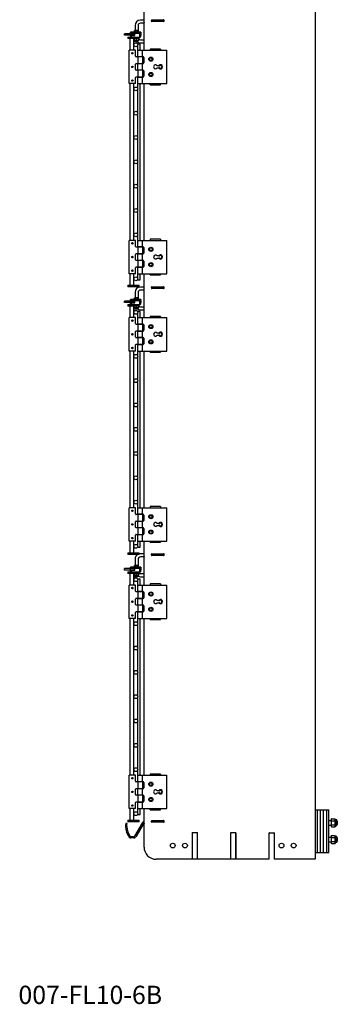
# Model space of a CAD drawing. Units: inches. Extents: x 41 to 464, y 207 to 367.
# Drawn here: x 361 to 387, y 217 to 298 of the extents above; entities that cross this region are included whole.
import ezdxf

# ---------------------------------------------------------------- set-up
doc = ezdxf.new("R2010")
doc.units = ezdxf.units.IN
doc.header["$MEASUREMENT"] = 0
doc.layers.get('0').update_dxf_attribs({"lineweight": 25})
doc.styles.get("Standard").update_dxf_attribs({"font": 'tahoma.ttf'})

# ---------------------------------------------------------------- blocks, each defined once
blk = doc.blocks.new('007-FL10-6B-RIGHT')
for p, q in [((0, 116), (0, 0)), ((-14.084, 66.562), (-14.084, 70.167)), ((-14.084, 69.031), (-14.387, 69.031)), ((-13.479, 69.031), (-12.439, 69.031)), ((-12.439, 68.927), (-13.479, 68.927)), ((-13.475, 68.956), (-13.475, 69.002)), ((-13.46, 69.031), (-13.46, 68.927)), ((-13.46, 69.031), (-13.46, 68.927)), ((-13.431, 69.046), (-12.488, 69.046)), ((-13.431, 69.044), (-12.488, 69.044)), ((-12.488, 68.912), (-13.431, 68.912)), ((-12.467, 68.906), (-12.467, 68.927)), ((-12.46, 69.031), (-12.46, 68.927)), ((-12.444, 69.002), (-12.444, 68.956)), ((-14.9, 68.069), (-14.552, 68.069)), ((-14.9, 68.069), (-14.9, 68.038)), ((-14.866, 68.069), (-14.866, 68.168)), ((-14.851, 68.179), (-14.856, 68.176)), ((-14.601, 68.179), (-14.851, 68.179)), ((-14.824, 68.594), (-14.824, 68.179)), ((-14.766, 68.069), (-14.766, 68.168)), ((-14.626, 68.069), (-14.626, 68.168)), ((-14.613, 68.105), (-14.613, 68.178)), ((-14.598, 68.105), (-14.613, 68.105)), ((-14.601, 68.179), (-14.596, 68.176)), ((-14.598, 68.178), (-14.598, 68.105)), ((-14.586, 68.069), (-14.586, 68.168)), ((-14.574, 68.594), (-14.574, 68.069)), ((-14.552, 68.069), (-14.552, 68.038)), ((-14.085, 68.781), (-14.387, 68.781)), ((-14.085, 67.031), (-14.085, 68.822)), ((-14.085, 68.156), (-14.084, 68.156)), ((-14.84, 67.912), (-15.705, 67.912)), ((-15.705, 67.794), (-15.705, 67.912)), ((-14.84, 67.794), (-15.705, 67.794)), ((-15.413, 67.644), (-14.417, 67.644)), ((-15.413, 67.644), (-15.413, 67.51)), ((-14.476, 67.51), (-15.413, 67.51)), ((-15.225, 66.562), (-15.225, 67.51)), ((-14.358, 68.038), (-15.192, 68.038)), ((-15.192, 67.959), (-15.192, 68.038)), ((-15.192, 67.959), (-14.476, 67.959)), ((-15.192, 67.794), (-15.192, 67.912)), ((-15.192, 67.778), (-15.153, 67.778)), ((-15.192, 67.704), (-15.192, 67.778)), ((-15.153, 67.704), (-15.153, 67.778)), ((-15.151, 67.77), (-15.151, 67.713)), ((-15.133, 67.77), (-15.151, 67.77)), ((-15.133, 67.778), (-15.133, 67.644)), ((-15.133, 67.778), (-14.84, 67.778)), ((-14.938, 67.92), (-14.938, 67.959)), ((-14.938, 67.92), (-14.84, 67.92)), ((-14.913, 66.562), (-14.913, 67.51)), ((-14.905, 67.503), (-14.905, 67.377)), ((-14.898, 67.51), (-14.898, 67.51)), ((-14.898, 67.503), (-14.898, 67.377)), ((-14.898, 67.37), (-14.898, 67.37)), ((-14.554, 67.37), (-14.898, 67.37)), ((-14.882, 67.289), (-14.898, 67.37)), ((-14.86, 67.271), (-14.592, 67.271)), ((-14.84, 67.957), (-14.525, 67.957)), ((-14.84, 67.778), (-14.84, 67.957)), ((-14.726, 67.503), (-14.726, 67.377)), ((-14.57, 67.289), (-14.554, 67.37)), ((-14.554, 67.51), (-14.553, 67.51)), ((-14.554, 67.503), (-14.554, 67.377)), ((-14.547, 67.503), (-14.547, 67.497)), ((-14.513, 67.957), (-14.513, 67.959)), ((-14.476, 67.51), (-14.476, 67.644)), ((-14.454, 67.912), (-14.436, 67.912)), ((-14.446, 67.879), (-14.446, 67.644)), ((-14.446, 67.794), (-14.436, 67.794)), ((-14.436, 67.684), (-14.446, 67.684)), ((-14.436, 67.92), (-14.436, 67.654)), ((-14.358, 67.654), (-14.436, 67.654)), ((-14.387, 67.406), (-14.085, 67.406)), ((-14.364, 67.959), (-14.358, 67.959)), ((-14.358, 68.038), (-14.358, 67.959)), ((-14.358, 67.654), (-14.358, 67.92)), ((-14.358, 67.912), (-14.326, 67.912)), ((-14.358, 67.794), (-14.326, 67.794)), ((-14.326, 67.794), (-14.326, 67.912)), ((-14.781, 66.562), (-15.315, 66.562)), ((-15.315, 63.812), (-15.315, 66.562)), ((-14.781, 66.062), (-14.781, 66.562)), ((-14.604, 66.562), (-12.222, 66.562)), ((-14.604, 66.022), (-14.604, 66.562)), ((-14.415, 67.052), (-14.603, 67.052)), ((-14.603, 67.032), (-14.603, 67.052)), ((-14.603, 66.562), (-14.603, 66.968)), ((-14.415, 66.562), (-14.415, 67.052)), ((-14.387, 67.156), (-14.085, 67.156)), ((-14.22, 66.022), (-14.22, 66.562)), ((-14.085, 67.031), (-14.084, 67.031)), ((-13.584, 66.652), (-13.584, 66.562)), ((-12.722, 66.652), (-13.584, 66.652)), ((-12.722, 66.652), (-12.722, 66.562)), ((-12.222, 63.812), (-12.222, 66.562)), ((-14.22, 66.002), (-14.721, 66.002)), ((-14.171, 66.022), (-14.604, 66.022)), ((-14.604, 66.002), (-14.604, 65.467)), ((-14.603, 66.002), (-14.603, 66.022)), ((-14.415, 66.002), (-14.415, 66.022)), ((-14.22, 66.002), (-14.22, 65.467)), ((-14.111, 65.962), (-14.111, 65.517)), ((-14.781, 64.967), (-14.781, 65.407)), ((-14.721, 65.467), (-14.22, 65.467)), ((-14.22, 64.907), (-14.721, 64.907)), ((-14.604, 65.457), (-14.171, 65.457)), ((-14.604, 64.917), (-14.604, 65.457)), ((-14.171, 64.917), (-14.604, 64.917)), ((-14.604, 64.907), (-14.604, 64.372)), ((-14.603, 65.457), (-14.603, 65.467)), ((-14.603, 64.907), (-14.603, 64.917)), ((-14.415, 65.457), (-14.415, 65.467)), ((-14.415, 64.907), (-14.415, 64.917)), ((-14.22, 64.917), (-14.22, 65.457)), ((-14.22, 64.907), (-14.22, 64.372)), ((-14.111, 64.857), (-14.111, 64.412)), ((-12.881, 65.277), (-12.995, 65.277)), ((-12.995, 65.107), (-12.881, 65.107)), ((-14.781, 63.812), (-14.781, 64.312)), ((-14.721, 64.372), (-14.22, 64.372)), ((-14.604, 64.352), (-14.171, 64.352)), ((-14.604, 63.812), (-14.604, 64.352)), ((-14.603, 64.352), (-14.603, 64.372)), ((-14.415, 64.352), (-14.415, 64.372)), ((-14.22, 63.812), (-14.22, 64.352)), ((-14.781, 63.812), (-15.315, 63.812)), ((-15.225, 50.917), (-15.225, 63.812)), ((-14.913, 50.917), (-14.913, 63.812)), ((-14.604, 63.812), (-12.222, 63.812)), ((-14.603, 63.405), (-14.603, 63.812)), ((-14.603, 61.405), (-14.603, 63.345)), ((-14.415, 50.917), (-14.415, 63.812)), ((-14.084, 50.917), (-14.084, 63.812)), ((-13.584, 63.722), (-13.584, 63.812)), ((-13.584, 63.722), (-12.722, 63.722)), ((-12.722, 63.722), (-12.722, 63.812)), ((-14.603, 59.405), (-14.603, 61.345)), ((-14.603, 57.405), (-14.603, 59.345)), ((-14.603, 55.405), (-14.603, 57.345)), ((-14.603, 53.405), (-14.603, 55.345)), ((-14.603, 51.405), (-14.603, 53.345)), ((-14.603, 50.917), (-14.603, 51.345)), ((-14.781, 50.917), (-15.315, 50.917)), ((-15.315, 48.167), (-15.315, 50.917)), ((-14.781, 50.417), (-14.781, 50.917)), ((-14.22, 50.357), (-14.721, 50.357)), ((-14.604, 50.917), (-12.222, 50.917)), ((-14.604, 50.377), (-14.604, 50.917)), ((-14.171, 50.377), (-14.604, 50.377)), ((-14.604, 50.357), (-14.604, 49.822)), ((-14.603, 50.357), (-14.603, 50.377)), ((-14.415, 50.357), (-14.415, 50.377)), ((-14.22, 50.377), (-14.22, 50.917)), ((-14.22, 50.357), (-14.22, 49.822)), ((-14.111, 50.317), (-14.111, 49.872)), ((-13.584, 51.007), (-13.584, 50.917)), ((-12.722, 51.007), (-13.584, 51.007)), ((-12.722, 51.007), (-12.722, 50.917)), ((-12.222, 48.167), (-12.222, 50.917)), ((-14.781, 49.322), (-14.781, 49.762)), ((-14.721, 49.822), (-14.22, 49.822)), ((-14.604, 49.812), (-14.171, 49.812)), ((-14.604, 49.272), (-14.604, 49.812)), ((-14.603, 49.812), (-14.603, 49.822)), ((-14.415, 49.812), (-14.415, 49.822)), ((-14.22, 49.272), (-14.22, 49.812)), ((-12.881, 49.632), (-12.995, 49.632)), ((-12.995, 49.462), (-12.881, 49.462)), ((-14.781, 48.167), (-14.781, 48.667)), ((-14.22, 49.262), (-14.721, 49.262)), ((-14.721, 48.727), (-14.22, 48.727)), ((-14.171, 49.272), (-14.604, 49.272)), ((-14.604, 49.262), (-14.604, 48.727)), ((-14.604, 48.707), (-14.171, 48.707)), ((-14.604, 48.167), (-14.604, 48.707)), ((-14.603, 49.262), (-14.603, 49.272)), ((-14.603, 48.707), (-14.603, 48.727)), ((-14.415, 49.262), (-14.415, 49.272)), ((-14.415, 48.707), (-14.415, 48.727)), ((-14.22, 49.262), (-14.22, 48.727)), ((-14.22, 48.167), (-14.22, 48.707)), ((-14.111, 49.212), (-14.111, 48.767)), ((-14.781, 48.167), (-15.315, 48.167)), ((-15.225, 47.219), (-15.225, 48.167)), ((-14.913, 47.219), (-14.913, 48.167)), ((-14.604, 48.167), (-12.222, 48.167)), ((-14.603, 47.782), (-14.603, 48.167)), ((-14.415, 47.677), (-14.415, 48.167)), ((-14.084, 44.562), (-14.084, 48.167)), ((-13.584, 48.077), (-13.584, 48.167)), ((-13.584, 48.077), (-12.722, 48.077)), ((-12.722, 48.077), (-12.722, 48.167)), ((-15.413, 47.219), (-14.476, 47.219)), ((-15.413, 47.219), (-15.413, 47.084)), ((-14.476, 47.084), (-15.413, 47.084)), ((-14.603, 47.677), (-14.603, 47.718)), ((-14.603, 47.677), (-14.415, 47.677)), ((-14.476, 47.084), (-14.476, 47.219)), ((-14.084, 47.076), (-14.387, 47.076)), ((-13.479, 47.076), (-12.439, 47.076)), ((-13.475, 47), (-13.475, 47.046)), ((-13.46, 47.076), (-13.46, 46.971)), ((-13.46, 47.076), (-13.46, 46.971)), ((-13.431, 47.09), (-12.488, 47.09)), ((-13.431, 47.088), (-12.488, 47.088)), ((-12.46, 47.076), (-12.46, 46.971)), ((-12.444, 47.046), (-12.444, 47)), ((-14.851, 46.179), (-14.856, 46.176)), ((-14.601, 46.179), (-14.851, 46.179)), ((-14.824, 46.639), (-14.824, 46.179)), ((-14.613, 46.105), (-14.613, 46.178)), ((-14.601, 46.179), (-14.596, 46.176)), ((-14.598, 46.178), (-14.598, 46.105)), ((-14.574, 46.639), (-14.574, 46.069)), ((-14.085, 46.826), (-14.387, 46.826)), ((-14.085, 45.076), (-14.085, 46.866)), ((-14.085, 46.2), (-14.084, 46.2)), ((-12.439, 46.971), (-13.479, 46.971)), ((-12.488, 46.956), (-13.431, 46.956)), ((-12.467, 46.95), (-12.467, 46.971)), ((-14.84, 45.912), (-15.705, 45.912)), ((-15.705, 45.794), (-15.705, 45.912)), ((-14.84, 45.794), (-15.705, 45.794)), ((-15.413, 45.644), (-14.417, 45.644)), ((-15.413, 45.644), (-15.413, 45.51)), ((-14.476, 45.51), (-15.413, 45.51)), ((-15.225, 44.562), (-15.225, 45.51)), ((-14.358, 46.038), (-15.192, 46.038)), ((-15.192, 45.959), (-15.192, 46.038)), ((-15.192, 45.959), (-14.476, 45.959)), ((-15.192, 45.794), (-15.192, 45.912)), ((-15.192, 45.778), (-15.153, 45.778)), ((-15.192, 45.704), (-15.192, 45.778)), ((-15.153, 45.704), (-15.153, 45.778)), ((-15.151, 45.77), (-15.151, 45.713)), ((-15.133, 45.77), (-15.151, 45.77)), ((-15.133, 45.778), (-15.133, 45.644)), ((-15.133, 45.778), (-14.84, 45.778)), ((-14.938, 45.92), (-14.938, 45.959)), ((-14.938, 45.92), (-14.84, 45.92)), ((-14.913, 44.562), (-14.913, 45.51)), ((-14.9, 46.069), (-14.552, 46.069)), ((-14.9, 46.069), (-14.9, 46.038)), ((-14.898, 45.503), (-14.898, 45.377)), ((-14.554, 45.37), (-14.898, 45.37)), ((-14.882, 45.289), (-14.898, 45.37)), ((-14.866, 46.069), (-14.866, 46.168)), ((-14.84, 45.957), (-14.525, 45.957)), ((-14.84, 45.778), (-14.84, 45.957)), ((-14.766, 46.069), (-14.766, 46.168)), ((-14.726, 45.503), (-14.726, 45.377)), ((-14.626, 46.069), (-14.626, 46.168)), ((-14.598, 46.105), (-14.613, 46.105)), ((-14.586, 46.069), (-14.586, 46.168)), ((-14.57, 45.289), (-14.554, 45.37)), ((-14.554, 45.503), (-14.554, 45.377)), ((-14.552, 46.069), (-14.552, 46.038)), ((-14.513, 45.957), (-14.513, 45.959)), ((-14.476, 45.51), (-14.476, 45.644)), ((-14.454, 45.912), (-14.436, 45.912)), ((-14.446, 45.879), (-14.446, 45.644)), ((-14.446, 45.794), (-14.436, 45.794)), ((-14.436, 45.684), (-14.446, 45.684)), ((-14.436, 45.92), (-14.436, 45.654)), ((-14.358, 45.654), (-14.436, 45.654)), ((-14.387, 45.451), (-14.085, 45.451)), ((-14.364, 45.959), (-14.358, 45.959)), ((-14.358, 46.038), (-14.358, 45.959)), ((-14.358, 45.654), (-14.358, 45.92)), ((-14.358, 45.912), (-14.326, 45.912)), ((-14.358, 45.794), (-14.326, 45.794)), ((-14.326, 45.794), (-14.326, 45.912)), ((-14.781, 44.562), (-15.315, 44.562)), ((-15.315, 41.812), (-15.315, 44.562)), ((-14.86, 45.271), (-14.592, 45.271)), ((-14.781, 44.062), (-14.781, 44.562)), ((-14.604, 44.562), (-12.222, 44.562)), ((-14.604, 44.022), (-14.604, 44.562)), ((-14.415, 45.052), (-14.603, 45.052)), ((-14.603, 45.032), (-14.603, 45.052)), ((-14.603, 44.562), (-14.603, 44.968)), ((-14.415, 44.562), (-14.415, 45.052)), ((-14.387, 45.201), (-14.085, 45.201)), ((-14.22, 44.022), (-14.22, 44.562)), ((-14.085, 45.076), (-14.084, 45.076)), ((-13.584, 44.652), (-13.584, 44.562)), ((-12.722, 44.652), (-13.584, 44.652)), ((-12.722, 44.652), (-12.722, 44.562)), ((-12.222, 41.812), (-12.222, 44.562)), ((-14.22, 44.002), (-14.721, 44.002)), ((-14.171, 44.022), (-14.604, 44.022)), ((-14.604, 44.002), (-14.604, 43.467)), ((-14.603, 44.002), (-14.603, 44.022)), ((-14.415, 44.002), (-14.415, 44.022)), ((-14.22, 44.002), (-14.22, 43.467)), ((-14.111, 43.962), (-14.111, 43.517)), ((-14.781, 42.967), (-14.781, 43.407)), ((-14.721, 43.467), (-14.22, 43.467)), ((-14.604, 43.457), (-14.171, 43.457)), ((-14.604, 42.917), (-14.604, 43.457)), ((-14.603, 43.457), (-14.603, 43.467)), ((-14.415, 43.457), (-14.415, 43.467)), ((-14.22, 42.917), (-14.22, 43.457)), ((-12.881, 43.277), (-12.995, 43.277)), ((-12.995, 43.107), (-12.881, 43.107)), ((-14.781, 41.812), (-14.781, 42.312)), ((-14.22, 42.907), (-14.721, 42.907)), ((-14.721, 42.372), (-14.22, 42.372)), ((-14.171, 42.917), (-14.604, 42.917)), ((-14.604, 42.907), (-14.604, 42.372)), ((-14.604, 42.352), (-14.171, 42.352)), ((-14.604, 41.812), (-14.604, 42.352)), ((-14.603, 42.907), (-14.603, 42.917)), ((-14.603, 42.352), (-14.603, 42.372)), ((-14.415, 42.907), (-14.415, 42.917)), ((-14.415, 42.352), (-14.415, 42.372)), ((-14.22, 42.907), (-14.22, 42.372)), ((-14.22, 41.812), (-14.22, 42.352)), ((-14.111, 42.857), (-14.111, 42.412)), ((-14.781, 41.812), (-15.315, 41.812)), ((-15.225, 28.917), (-15.225, 41.812)), ((-14.913, 28.917), (-14.913, 41.812)), ((-14.604, 41.812), (-12.222, 41.812)), ((-14.603, 41.405), (-14.603, 41.812)), ((-14.603, 39.405), (-14.603, 41.345)), ((-14.415, 28.917), (-14.415, 41.812)), ((-14.084, 28.917), (-14.084, 41.812)), ((-13.584, 41.722), (-13.584, 41.812)), ((-13.584, 41.722), (-12.722, 41.722)), ((-12.722, 41.722), (-12.722, 41.812)), ((-14.603, 37.405), (-14.603, 39.345)), ((-14.603, 35.405), (-14.603, 37.345)), ((-14.603, 33.405), (-14.603, 35.345)), ((-14.603, 31.405), (-14.603, 33.345)), ((-14.603, 29.405), (-14.603, 31.345)), ((-14.603, 28.917), (-14.603, 29.345)), ((-14.781, 28.917), (-15.315, 28.917)), ((-15.315, 26.167), (-15.315, 28.917)), ((-14.781, 28.417), (-14.781, 28.917)), ((-14.22, 28.357), (-14.721, 28.357)), ((-14.604, 28.917), (-12.222, 28.917)), ((-14.604, 28.377), (-14.604, 28.917)), ((-14.171, 28.377), (-14.604, 28.377)), ((-14.604, 28.357), (-14.604, 27.822)), ((-14.603, 28.357), (-14.603, 28.377)), ((-14.415, 28.357), (-14.415, 28.377)), ((-14.22, 28.377), (-14.22, 28.917)), ((-14.22, 28.357), (-14.22, 27.822)), ((-13.584, 29.007), (-13.584, 28.917)), ((-12.722, 29.007), (-13.584, 29.007)), ((-12.722, 29.007), (-12.722, 28.917)), ((-12.222, 26.167), (-12.222, 28.917)), ((-14.781, 27.322), (-14.781, 27.762)), ((-14.721, 27.822), (-14.22, 27.822)), ((-14.604, 27.812), (-14.171, 27.812)), ((-14.604, 27.272), (-14.604, 27.812)), ((-14.603, 27.812), (-14.603, 27.822)), ((-14.415, 27.812), (-14.415, 27.822)), ((-14.22, 27.272), (-14.22, 27.812)), ((-14.111, 28.317), (-14.111, 27.872)), ((-12.881, 27.632), (-12.995, 27.632)), ((-14.22, 27.262), (-14.721, 27.262)), ((-14.171, 27.272), (-14.604, 27.272)), ((-14.604, 27.262), (-14.604, 26.727)), ((-14.603, 27.262), (-14.603, 27.272)), ((-14.415, 27.262), (-14.415, 27.272)), ((-14.22, 27.262), (-14.22, 26.727)), ((-14.111, 27.212), (-14.111, 26.767)), ((-12.995, 27.462), (-12.881, 27.462)), ((-14.781, 26.167), (-15.315, 26.167)), ((-15.225, 25.219), (-15.225, 26.167)), ((-14.913, 25.219), (-14.913, 26.167)), ((-14.781, 26.167), (-14.781, 26.667)), ((-14.721, 26.727), (-14.22, 26.727)), ((-14.604, 26.707), (-14.171, 26.707)), ((-14.604, 26.167), (-14.604, 26.707)), ((-14.604, 26.167), (-12.222, 26.167)), ((-14.603, 26.707), (-14.603, 26.727)), ((-14.603, 25.782), (-14.603, 26.167)), ((-14.415, 26.707), (-14.415, 26.727)), ((-14.415, 25.677), (-14.415, 26.167)), ((-14.22, 26.167), (-14.22, 26.707)), ((-14.084, 22.562), (-14.084, 26.167)), ((-13.584, 26.077), (-13.584, 26.167)), ((-13.584, 26.077), (-12.722, 26.077)), ((-12.722, 26.077), (-12.722, 26.167)), ((-15.413, 25.219), (-14.476, 25.219)), ((-15.413, 25.219), (-15.413, 25.084)), ((-14.603, 25.677), (-14.603, 25.718)), ((-14.603, 25.677), (-14.415, 25.677)), ((-14.476, 25.084), (-14.476, 25.219)), ((-14.084, 25.12), (-14.387, 25.12)), ((-13.479, 25.12), (-12.44, 25.12)), ((-13.46, 25.12), (-13.46, 25.015)), ((-13.46, 25.12), (-13.46, 25.015)), ((-13.431, 25.134), (-12.488, 25.134)), ((-13.431, 25.132), (-12.488, 25.132)), ((-12.46, 25.12), (-12.46, 25.015)), ((-14.476, 25.084), (-15.413, 25.084)), ((-14.824, 24.683), (-14.824, 24.179)), ((-14.574, 24.683), (-14.574, 24.069)), ((-14.085, 24.87), (-14.387, 24.87)), ((-14.085, 23.12), (-14.085, 24.911)), ((-12.439, 25.015), (-13.479, 25.015)), ((-13.475, 25.044), (-13.475, 25.09)), ((-12.488, 25), (-13.431, 25)), ((-12.467, 24.994), (-12.467, 25.015)), ((-12.444, 25.09), (-12.444, 25.044)), ((-14.84, 23.912), (-15.705, 23.912)), ((-15.705, 23.794), (-15.705, 23.912)), ((-14.84, 23.794), (-15.705, 23.794)), ((-15.413, 23.644), (-14.417, 23.644)), ((-15.413, 23.644), (-15.413, 23.51)), ((-14.476, 23.51), (-15.413, 23.51)), ((-15.225, 22.562), (-15.225, 23.51)), ((-14.358, 24.038), (-15.192, 24.038)), ((-15.192, 23.959), (-15.192, 24.038)), ((-15.192, 23.959), (-14.476, 23.959)), ((-15.192, 23.794), (-15.192, 23.912)), ((-15.192, 23.778), (-15.153, 23.778)), ((-15.192, 23.704), (-15.192, 23.778)), ((-15.153, 23.704), (-15.153, 23.778)), ((-15.151, 23.77), (-15.151, 23.713)), ((-15.133, 23.77), (-15.151, 23.77)), ((-15.133, 23.778), (-15.133, 23.644)), ((-15.133, 23.778), (-14.84, 23.778)), ((-14.938, 23.92), (-14.938, 23.959)), ((-14.938, 23.92), (-14.84, 23.92)), ((-14.913, 22.562), (-14.913, 23.51)), ((-14.9, 24.069), (-14.552, 24.069)), ((-14.9, 24.069), (-14.9, 24.038)), ((-14.898, 23.503), (-14.898, 23.377)), ((-14.866, 24.069), (-14.866, 24.168)), ((-14.851, 24.179), (-14.856, 24.176)), ((-14.601, 24.179), (-14.851, 24.179)), ((-14.84, 23.957), (-14.525, 23.957)), ((-14.84, 23.778), (-14.84, 23.957)), ((-14.766, 24.069), (-14.766, 24.168)), ((-14.726, 23.503), (-14.726, 23.377)), ((-14.626, 24.069), (-14.626, 24.168)), ((-14.613, 24.105), (-14.613, 24.178)), ((-14.598, 24.105), (-14.613, 24.105)), ((-14.601, 24.179), (-14.596, 24.176)), ((-14.598, 24.178), (-14.598, 24.105)), ((-14.586, 24.069), (-14.586, 24.168)), ((-14.554, 23.503), (-14.554, 23.377)), ((-14.552, 24.069), (-14.552, 24.038)), ((-14.513, 23.957), (-14.513, 23.959)), ((-14.476, 23.51), (-14.476, 23.644)), ((-14.454, 23.912), (-14.436, 23.912)), ((-14.446, 23.879), (-14.446, 23.644)), ((-14.446, 23.794), (-14.436, 23.794)), ((-14.436, 23.684), (-14.446, 23.684)), ((-14.436, 23.92), (-14.436, 23.654)), ((-14.358, 23.654), (-14.436, 23.654)), ((-14.387, 23.495), (-14.085, 23.495)), ((-14.364, 23.959), (-14.358, 23.959)), ((-14.358, 24.038), (-14.358, 23.959)), ((-14.358, 23.654), (-14.358, 23.92)), ((-14.358, 23.912), (-14.326, 23.912)), ((-14.358, 23.794), (-14.326, 23.794)), ((-14.326, 23.794), (-14.326, 23.912)), ((-14.085, 24.245), (-14.084, 24.245)), ((-14.554, 23.37), (-14.898, 23.37)), ((-14.882, 23.289), (-14.898, 23.37)), ((-14.86, 23.271), (-14.592, 23.271)), ((-14.415, 23.052), (-14.603, 23.052)), ((-14.603, 23.032), (-14.603, 23.052)), ((-14.603, 22.562), (-14.603, 22.968)), ((-14.57, 23.289), (-14.554, 23.37)), ((-14.415, 22.562), (-14.415, 23.052)), ((-14.387, 23.245), (-14.085, 23.245)), ((-14.085, 23.12), (-14.084, 23.12)), ((-14.781, 22.562), (-15.315, 22.562)), ((-15.315, 19.812), (-15.315, 22.562)), ((-14.781, 22.062), (-14.781, 22.562)), ((-14.22, 22.002), (-14.721, 22.002)), ((-14.604, 22.562), (-12.222, 22.562)), ((-14.604, 22.022), (-14.604, 22.562)), ((-14.171, 22.022), (-14.604, 22.022)), ((-14.604, 22.002), (-14.604, 21.467)), ((-14.603, 22.002), (-14.603, 22.022)), ((-14.415, 22.002), (-14.415, 22.022)), ((-14.22, 22.022), (-14.22, 22.562)), ((-14.22, 22.002), (-14.22, 21.467)), ((-14.111, 21.962), (-14.111, 21.517)), ((-13.584, 22.652), (-13.584, 22.562)), ((-12.722, 22.652), (-13.584, 22.652)), ((-12.722, 22.652), (-12.722, 22.562)), ((-12.222, 19.812), (-12.222, 22.562)), ((-14.781, 20.967), (-14.781, 21.407)), ((-14.721, 21.467), (-14.22, 21.467)), ((-14.604, 21.457), (-14.171, 21.457)), ((-14.604, 20.917), (-14.604, 21.457)), ((-14.603, 21.457), (-14.603, 21.467)), ((-14.415, 21.457), (-14.415, 21.467)), ((-14.22, 20.917), (-14.22, 21.457)), ((-12.881, 21.277), (-12.995, 21.277)), ((-12.995, 21.107), (-12.881, 21.107)), ((-14.781, 19.812), (-14.781, 20.312)), ((-14.22, 20.907), (-14.721, 20.907)), ((-14.721, 20.372), (-14.22, 20.372)), ((-14.171, 20.917), (-14.604, 20.917)), ((-14.604, 20.907), (-14.604, 20.372)), ((-14.604, 20.352), (-14.171, 20.352)), ((-14.604, 19.812), (-14.604, 20.352)), ((-14.603, 20.907), (-14.603, 20.917)), ((-14.603, 20.352), (-14.603, 20.372)), ((-14.415, 20.907), (-14.415, 20.917)), ((-14.415, 20.352), (-14.415, 20.372)), ((-14.22, 20.907), (-14.22, 20.372)), ((-14.22, 19.812), (-14.22, 20.352)), ((-14.111, 20.857), (-14.111, 20.412)), ((-14.781, 19.812), (-15.315, 19.812)), ((-15.225, 6.917), (-15.225, 19.812)), ((-14.913, 6.917), (-14.913, 19.812)), ((-14.604, 19.812), (-12.222, 19.812)), ((-14.603, 19.405), (-14.603, 19.812)), ((-14.415, 6.917), (-14.415, 19.812)), ((-14.084, 6.917), (-14.084, 19.812)), ((-13.584, 19.722), (-13.584, 19.812)), ((-13.584, 19.722), (-12.722, 19.722)), ((-12.722, 19.722), (-12.722, 19.812)), ((-14.603, 17.405), (-14.603, 19.345)), ((-14.603, 15.405), (-14.603, 17.345)), ((-14.603, 13.405), (-14.603, 15.345)), ((-14.603, 11.405), (-14.603, 13.345)), ((-14.603, 9.405), (-14.603, 11.345)), ((-14.603, 7.405), (-14.603, 9.345)), ((-14.603, 6.917), (-14.603, 7.345)), ((-14.781, 6.917), (-15.315, 6.917)), ((-15.315, 4.167), (-15.315, 6.917)), ((-14.781, 6.417), (-14.781, 6.917)), ((-14.604, 6.917), (-12.222, 6.917)), ((-14.604, 6.377), (-14.604, 6.917)), ((-14.22, 6.377), (-14.22, 6.917)), ((-13.584, 7.007), (-13.584, 6.917)), ((-12.722, 7.007), (-13.584, 7.007)), ((-12.722, 7.007), (-12.722, 6.917)), ((-12.222, 4.167), (-12.222, 6.917)), ((-14.781, 5.322), (-14.781, 5.762)), ((-14.22, 6.357), (-14.721, 6.357)), ((-14.721, 5.822), (-14.22, 5.822)), ((-14.171, 6.377), (-14.604, 6.377)), ((-14.604, 6.357), (-14.604, 5.822)), ((-14.604, 5.812), (-14.171, 5.812)), ((-14.604, 5.272), (-14.604, 5.812)), ((-14.603, 6.357), (-14.603, 6.377)), ((-14.603, 5.812), (-14.603, 5.822)), ((-14.415, 6.357), (-14.415, 6.377)), ((-14.415, 5.812), (-14.415, 5.822)), ((-14.22, 6.357), (-14.22, 5.822)), ((-14.22, 5.272), (-14.22, 5.812)), ((-14.111, 6.317), (-14.111, 5.872)), ((-14.22, 5.262), (-14.721, 5.262)), ((-14.171, 5.272), (-14.604, 5.272)), ((-14.604, 5.262), (-14.604, 4.727)), ((-14.603, 5.262), (-14.603, 5.272)), ((-14.415, 5.262), (-14.415, 5.272)), ((-14.22, 5.262), (-14.22, 4.727)), ((-14.111, 5.212), (-14.111, 4.767)), ((-12.881, 5.632), (-12.995, 5.632)), ((-12.995, 5.462), (-12.881, 5.462)), ((-14.781, 4.167), (-15.315, 4.167)), ((-15.225, 3.219), (-15.225, 4.167)), ((-14.913, 3.219), (-14.913, 4.167)), ((-14.781, 4.167), (-14.781, 4.667)), ((-14.721, 4.727), (-14.22, 4.727)), ((-14.604, 4.707), (-14.171, 4.707)), ((-14.604, 4.167), (-14.604, 4.707)), ((-14.604, 4.167), (-12.222, 4.167)), ((-14.603, 4.707), (-14.603, 4.727)), ((-14.603, 3.782), (-14.603, 4.167)), ((-14.415, 4.707), (-14.415, 4.727)), ((-14.415, 3.677), (-14.415, 4.167)), ((-14.22, 4.167), (-14.22, 4.707)), ((-14.084, 1), (-14.084, 4.167)), ((-13.584, 4.077), (-13.584, 4.167)), ((-13.584, 4.077), (-12.722, 4.077)), ((-12.722, 4.077), (-12.722, 4.167)), ((0, 4.063), (1.125, 4.063)), ((0.188, 0.563), (0.188, 4.063)), ((0.438, 0.563), (0.438, 4.063)), ((0.688, 0.563), (0.688, 4.063)), ((0.938, 0.563), (0.938, 4.063)), ((1.125, 0.563), (1.125, 4.063)), ((-14.603, 3.677), (-14.603, 3.718)), ((-14.603, 3.677), (-14.415, 3.677)), ((1.312, 3.281), (1.324, 3.325)), ((1.312, 3.281), (1.312, 2.719)), ((1.324, 3.325), (1.625, 3.325)), ((1.636, 3.281), (1.625, 3.325)), ((1.636, 3.281), (1.636, 2.719)), ((1.765, 3.256), (1.636, 3.281)), ((-15.484, 2.934), (-15.588, 2.949)), ((-15.413, 3.219), (-14.476, 3.219)), ((-15.413, 3.219), (-15.413, 3.084)), ((-14.476, 3.084), (-15.413, 3.084)), ((-14.206, 3.03), (-14.865, 1.89)), ((-14.116, 2.978), (-14.774, 1.837)), ((-14.476, 3.084), (-14.476, 3.219)), ((-14.172, 2.881), (-14.264, 2.931)), ((-14.085, 1.162), (-14.085, 2.952)), ((-13.479, 3.162), (-12.44, 3.162)), ((-12.439, 3.057), (-13.479, 3.057)), ((-13.475, 3.086), (-13.475, 3.132)), ((-13.46, 3.162), (-13.46, 3.057)), ((-13.46, 3.162), (-13.46, 3.057)), ((-13.431, 3.176), (-12.488, 3.176)), ((-12.488, 3.042), (-13.431, 3.042)), ((-12.46, 3.162), (-12.46, 3.057)), ((-12.444, 3.132), (-12.444, 3.086)), ((1.125, 3.188), (1.312, 3.188)), ((1.125, 2.813), (1.312, 2.813)), ((1.312, 2.719), (1.324, 2.675)), ((1.324, 3.162), (1.625, 3.162)), ((1.324, 2.838), (1.625, 2.838)), ((1.324, 2.675), (1.625, 2.675)), ((1.636, 2.719), (1.625, 2.675)), ((1.765, 2.744), (1.636, 2.719)), ((1.78, 2.762), (1.78, 3.238)), ((1.812, 3.154), (1.78, 3.171)), ((1.812, 2.846), (1.78, 2.829)), ((1.812, 3.154), (1.812, 2.846)), ((-14.928, 1.853), (-15.178, 1.853)), ((-14.928, 1.749), (-15.178, 1.749)), ((-14.085, 2.286), (-14.084, 2.286)), ((-10.109, 0), (-10.109, 2.143)), ((-10.095, 0), (-10.095, 2.191)), ((-9.72, 2.187), (-10.095, 2.187)), ((-9.72, 2.192), (-9.72, 0)), ((-9.705, 2.143), (-9.705, 0)), ((-6.952, 0), (-6.952, 2.143)), ((-6.938, 0), (-6.938, 2.191)), ((-6.563, 2.187), (-6.938, 2.187)), ((-6.563, 2.192), (-6.563, 0)), ((-6.548, 2.143), (-6.548, 0)), ((-3.795, 0), (-3.795, 2.143)), ((-3.751, 2.187), (-3.435, 2.187)), ((-3.391, 2.143), (-3.391, 0)), ((1.125, 1.813), (1.312, 1.813)), ((1.312, 1.906), (1.324, 1.95)), ((1.312, 1.906), (1.312, 1.344)), ((1.324, 1.95), (1.625, 1.95)), ((1.324, 1.787), (1.625, 1.787)), ((1.636, 1.906), (1.625, 1.95)), ((1.636, 1.906), (1.636, 1.344)), ((1.765, 1.881), (1.636, 1.906)), ((1.78, 1.387), (1.78, 1.863)), ((1.812, 1.779), (1.78, 1.796)), ((1.812, 1.779), (1.812, 1.471)), ((-14.085, 1.162), (-14.084, 1.162)), ((1.125, 1.438), (1.312, 1.438)), ((1.312, 1.344), (1.324, 1.3)), ((1.324, 1.463), (1.625, 1.463)), ((1.324, 1.3), (1.625, 1.3)), ((1.636, 1.344), (1.625, 1.3)), ((1.765, 1.369), (1.636, 1.344)), ((1.812, 1.471), (1.78, 1.454)), ((-3.795, 0), (-13.084, 0)), ((0, 0), (-3.391, 0)), ((0, 0.563), (1.125, 0.563))]:
    blk.add_line(p, q)
for centre, radius in [((-14.756, 67), 0.157), ((-15.037, 66.312), 0.06), ((-13.522, 65.822), 0.17), ((-13.522, 65.822), 0.128), ((-13.522, 65.822), 0.125), ((-15.037, 65.187), 0.06), ((-15.037, 64.062), 0.06), ((-13.522, 64.562), 0.17), ((-13.522, 64.562), 0.118), ((-14.756, 63.375), 0.156), ((-14.756, 61.375), 0.156), ((-14.756, 59.375), 0.156), ((-14.756, 57.375), 0.156), ((-14.756, 55.375), 0.156), ((-14.756, 53.375), 0.156), ((-14.756, 51.375), 0.156), ((-15.037, 50.667), 0.06), ((-13.522, 50.177), 0.17), ((-13.522, 50.177), 0.128), ((-13.522, 50.177), 0.125), ((-15.037, 49.542), 0.06), ((-13.522, 48.917), 0.17), ((-13.522, 48.917), 0.118), ((-15.037, 48.417), 0.06), ((-14.756, 47.75), 0.157), ((-14.756, 45), 0.157), ((-15.037, 44.312), 0.06), ((-13.522, 43.822), 0.17), ((-13.522, 43.822), 0.128), ((-13.522, 43.822), 0.125), ((-15.037, 43.187), 0.06), ((-15.037, 42.062), 0.06), ((-13.522, 42.562), 0.17), ((-13.522, 42.562), 0.118), ((-14.756, 41.375), 0.156), ((-14.756, 39.375), 0.156), ((-14.756, 37.375), 0.156), ((-14.756, 35.375), 0.156), ((-14.756, 33.375), 0.156), ((-14.756, 31.375), 0.156), ((-14.756, 29.375), 0.156), ((-15.037, 28.667), 0.06), ((-15.037, 27.542), 0.06), ((-13.522, 28.177), 0.17), ((-13.522, 28.177), 0.128), ((-13.522, 28.177), 0.125), ((-13.522, 26.917), 0.17), ((-13.522, 26.917), 0.118), ((-15.037, 26.417), 0.06), ((-14.756, 25.75), 0.157), ((-14.756, 23), 0.157), ((-15.037, 22.312), 0.06), ((-13.522, 21.822), 0.17), ((-13.522, 21.822), 0.128), ((-13.522, 21.822), 0.125), ((-15.037, 21.187), 0.06), ((-13.522, 20.562), 0.17), ((-13.522, 20.562), 0.118), ((-15.037, 20.062), 0.06), ((-14.756, 19.375), 0.156), ((-14.756, 17.375), 0.156), ((-14.756, 15.375), 0.156), ((-14.756, 13.375), 0.156), ((-14.756, 11.375), 0.156), ((-14.756, 9.375), 0.156), ((-14.756, 7.375), 0.156), ((-15.037, 6.667), 0.06), ((-13.522, 6.177), 0.17), ((-13.522, 6.177), 0.128), ((-13.522, 6.177), 0.125), ((-15.037, 5.542), 0.06), ((-13.522, 4.917), 0.17), ((-13.522, 4.917), 0.118), ((-15.037, 4.417), 0.06), ((-14.756, 3.75), 0.157), ((-11.719, 1.125), 0.195), ((-10.719, 1.125), 0.195), ((-2.778, 1.125), 0.195), ((-1.778, 1.125), 0.195)]:
    blk.add_circle(centre, radius)
for centre, radius, start, end in [((-14.387, 68.594), 0.437, 90, 180), ((-13.45, 69.021), 0.0312, 53.1301, 216.8699), ((-13.45, 68.937), 0.0312, 143.1301, 306.8699), ((-13.45, 69.019), 0.0312, 53.1301, 155.82029), ((-12.469, 69.021), 0.0313, 323.1301, 126.8699), ((-12.469, 69.019), 0.0313, 24.17971, 126.8699), ((-12.469, 68.937), 0.0312, 233.1301, 36.8699), ((-14.387, 68.594), 0.187, 90, 180), ((-13.876, 68.822), 0.209, 176.03787, 180), ((-15.133, 67.704), 0.0591, 180, 270), ((-15.133, 67.704), 0.0197, 180, 270), ((-15.121, 67.713), 0.0295, 180, 246.42182), ((-14.86, 67.293), 0.0223, 191, 270), ((-14.387, 67.593), 0.437, 227.54073, 270), ((-14.592, 67.293), 0.0223, 270, 349), ((-14.387, 67.593), 0.187, 206.53618, 270), ((-14.525, 67.879), 0.0787, 0, 90), ((-14.476, 67.92), 0.118, 0, 90), ((-14.476, 67.92), 0.0394, 0, 90), ((-14.417, 67.704), 0.0591, 270, 303.55731), ((-14.721, 66.062), 0.06, 180, 270), ((-14.171, 65.962), 0.06, 0, 90), ((-13.522, 65.823), 0.125, 180.22918, 359.77082), ((-14.721, 65.407), 0.06, 90, 180), ((-14.721, 64.967), 0.06, 180, 270), ((-14.171, 65.517), 0.06, 270, 0), ((-14.171, 64.857), 0.06, 0, 90), ((-13.134, 65.192), 0.163, 31.53887, 328.46113), ((-12.734, 65.192), 0.17, 210, 150), ((-12.734, 65.192), 0.118, 226.08247, 133.91753), ((-14.721, 64.312), 0.06, 90, 180), ((-14.171, 64.412), 0.06, 270, 0), ((-14.721, 50.417), 0.06, 180, 270), ((-14.171, 50.317), 0.06, 0, 90), ((-14.721, 49.762), 0.06, 90, 180), ((-14.171, 49.872), 0.06, 270, 0), ((-13.522, 50.178), 0.125, 180.22918, 359.77082), ((-13.134, 49.547), 0.163, 31.53887, 328.46113), ((-12.734, 49.547), 0.17, 210, 150), ((-12.734, 49.547), 0.118, 226.08247, 133.91753), ((-14.721, 49.322), 0.06, 180, 270), ((-14.721, 48.667), 0.06, 90, 180), ((-14.171, 49.212), 0.06, 0, 90), ((-14.171, 48.767), 0.06, 270, 0), ((-14.387, 46.639), 0.437, 90, 180), ((-13.45, 47.065), 0.0312, 53.1301, 216.8699), ((-13.45, 46.981), 0.0312, 143.1301, 306.8699), ((-13.45, 47.063), 0.0313, 53.1301, 155.21591), ((-12.469, 47.065), 0.0313, 323.1301, 126.8699), ((-12.469, 47.063), 0.0313, 24.78409, 126.8699), ((-12.469, 46.981), 0.0312, 233.1301, 36.8699), ((-14.387, 46.639), 0.187, 90, 180), ((-13.876, 46.866), 0.209, 176.03787, 180), ((-15.133, 45.704), 0.0591, 180, 270), ((-15.133, 45.704), 0.0197, 180, 270), ((-15.121, 45.713), 0.0295, 180, 246.42182), ((-14.525, 45.879), 0.0787, 0, 90), ((-14.387, 45.638), 0.187, 223.06971, 270), ((-14.476, 45.92), 0.118, 0, 90), ((-14.476, 45.92), 0.0394, 0, 90), ((-14.417, 45.704), 0.0591, 270, 303.55731), ((-14.86, 45.293), 0.0223, 191, 270), ((-14.387, 45.638), 0.437, 237.04841, 270), ((-14.592, 45.293), 0.0223, 270, 349), ((-14.721, 44.062), 0.06, 180, 270), ((-14.171, 43.962), 0.06, 0, 90), ((-13.522, 43.823), 0.125, 180.22918, 359.77082), ((-14.721, 43.407), 0.06, 90, 180), ((-14.721, 42.967), 0.06, 180, 270), ((-14.171, 43.517), 0.06, 270, 0), ((-13.134, 43.192), 0.163, 31.53887, 328.46113), ((-12.734, 43.192), 0.17, 210, 150), ((-12.734, 43.192), 0.118, 226.08247, 133.91753), ((-14.721, 42.312), 0.06, 90, 180), ((-14.171, 42.857), 0.06, 0, 90), ((-14.171, 42.412), 0.06, 270, 0), ((-14.721, 28.417), 0.06, 180, 270), ((-14.171, 28.317), 0.06, 0, 90), ((-14.721, 27.762), 0.06, 90, 180), ((-14.171, 27.872), 0.06, 270, 0), ((-13.522, 28.178), 0.125, 180.22918, 359.77082), ((-13.134, 27.547), 0.163, 31.53887, 328.46113), ((-12.734, 27.547), 0.17, 210, 150), ((-12.734, 27.547), 0.118, 226.08247, 133.91753), ((-14.721, 27.322), 0.06, 180, 270), ((-14.171, 27.212), 0.06, 0, 90), ((-14.171, 26.767), 0.06, 270, 0), ((-14.721, 26.667), 0.06, 90, 180), ((-14.387, 24.683), 0.437, 90, 101.77793), ((-13.45, 25.109), 0.0313, 53.1301, 216.8699), ((-13.45, 25.107), 0.0313, 53.1301, 154.60857), ((-12.469, 25.109), 0.0312, 323.1301, 126.8699), ((-12.469, 25.107), 0.0312, 25.39143, 126.8699), ((-14.387, 24.683), 0.437, 113.25391, 180), ((-14.387, 24.683), 0.187, 90, 180), ((-13.876, 24.911), 0.209, 176.03787, 180), ((-13.45, 25.025), 0.0313, 143.1301, 306.8699), ((-12.469, 25.025), 0.0313, 233.1301, 36.8699), ((-15.133, 23.704), 0.0591, 180, 270), ((-15.133, 23.704), 0.0197, 180, 270), ((-15.121, 23.713), 0.0295, 180, 246.42182), ((-14.525, 23.879), 0.0787, 0, 90), ((-14.476, 23.92), 0.118, 0, 90), ((-14.476, 23.92), 0.0394, 0, 90), ((-14.387, 23.682), 0.187, 241.51, 270), ((-14.417, 23.704), 0.0591, 270, 303.55731), ((-14.86, 23.293), 0.0223, 191, 270), ((-14.592, 23.293), 0.0223, 270, 349), ((-14.387, 23.682), 0.437, 245.10028, 270), ((-14.721, 22.062), 0.06, 180, 270), ((-14.171, 21.962), 0.06, 0, 90), ((-14.721, 21.407), 0.06, 90, 180), ((-14.171, 21.517), 0.06, 270, 0), ((-13.522, 21.823), 0.125, 180.22918, 359.77082), ((-13.134, 21.192), 0.163, 31.53887, 328.46113), ((-12.734, 21.192), 0.17, 210, 150), ((-12.734, 21.192), 0.118, 226.08247, 133.91753), ((-14.721, 20.967), 0.06, 180, 270), ((-14.721, 20.312), 0.06, 90, 180), ((-14.171, 20.857), 0.06, 0, 90), ((-14.171, 20.412), 0.06, 270, 0), ((-14.721, 6.417), 0.06, 180, 270), ((-14.721, 5.762), 0.06, 90, 180), ((-14.171, 6.317), 0.06, 0, 90), ((-14.171, 5.872), 0.06, 270, 0), ((-13.522, 6.178), 0.125, 180.22918, 359.77082), ((-13.134, 5.547), 0.163, 31.53887, 328.46113), ((-12.734, 5.547), 0.17, 210, 150), ((-14.721, 5.322), 0.06, 180, 270), ((-14.171, 5.212), 0.06, 0, 90), ((-12.734, 5.547), 0.118, 226.08247, 133.91753), ((-14.721, 4.667), 0.06, 90, 180), ((-14.171, 4.767), 0.06, 270, 0), ((1.761, 3.238), 0.0189, 0, 79), ((-14.053, 2.717), 1.552, 180.64196, 215.0968), ((-14.053, 2.717), 1.448, 181.31816, 215.0968), ((-14.053, 2.942), 0.177, 100.20094, 150), ((-14.053, 2.942), 0.0727, 115.58896, 150), ((-13.876, 2.952), 0.209, 176.03787, 180), ((-13.45, 3.151), 0.0313, 53.1301, 216.8699), ((-13.45, 3.067), 0.0312, 143.1301, 306.8699), ((-12.469, 3.151), 0.0313, 323.1301, 126.8699), ((-12.469, 3.067), 0.0313, 233.1301, 36.8699), ((1.761, 2.762), 0.0189, 281, 0), ((-15.178, 1.926), 0.177, 215.0968, 270), ((-15.178, 1.926), 0.0727, 215.0968, 270), ((-14.928, 1.926), 0.0727, 270, 330), ((-14.928, 1.926), 0.177, 270, 330), ((-10.084, 2.162), 0.0313, 53.1301, 216.8699), ((-9.73, 2.162), 0.0313, 323.1301, 126.8699), ((-6.927, 2.162), 0.0313, 53.1301, 216.8699), ((-6.573, 2.162), 0.0313, 323.1301, 126.8699), ((-3.77, 2.162), 0.0313, 53.1301, 216.8699), ((-3.416, 2.162), 0.0313, 323.1301, 126.8699), ((1.761, 1.863), 0.0189, 0, 79), ((-13.084, 1), 1, 180, 270), ((1.761, 1.387), 0.0189, 281, 0)]:
    blk.add_arc(centre, radius, start, end)
for points, weights in [([(-14.816, 68.179), (-14.839, 68.179), (-14.866, 68.168)], [1, 1.0379548493, 1]), ([(-14.866, 68.168), (-14.861, 68.174), (-14.856, 68.176)], [1, 1.01826935808, 1.01895100598]), ([(-14.766, 68.168), (-14.793, 68.179), (-14.816, 68.179)], [1, 1.0379548493, 1]), ([(-14.696, 68.179), (-14.728, 68.179), (-14.766, 68.168)], [1, 1.0379548493, 1]), ([(-14.626, 68.168), (-14.663, 68.179), (-14.696, 68.179)], [1, 1.0379548493, 1]), ([(-14.613, 68.178), (-14.619, 68.175), (-14.626, 68.168)], [1.0180517622, 1.02316868812, 1]), ([(-14.616, 68.179), (-14.615, 68.178), (-14.613, 68.178)], [1, 1.00042837914, 1.00072066502]), ([(-14.598, 68.178), (-14.6, 68.178), (-14.601, 68.179)], [1.00072066502, 1.00042837914, 1]), ([(-14.586, 68.168), (-14.592, 68.175), (-14.598, 68.178)], [1, 1.02316868812, 1.0180517622]), ([(-14.905, 67.503), (-14.901, 67.509), (-14.898, 67.51)], [1, 1.03254347887, 1.00927970061]), ([(-14.898, 67.504), (-14.901, 67.503), (-14.905, 67.503)], [1.0056613647, 1.00308074184, 1]), ([(-14.905, 67.377), (-14.901, 67.377), (-14.898, 67.376)], [1, 1.00308074184, 1.0056613647]), ([(-14.898, 67.37), (-14.901, 67.371), (-14.905, 67.377)], [1.00927970061, 1.03254347887, 1]), ([(-14.812, 67.51), (-14.852, 67.51), (-14.898, 67.503)], [1, 1.0379548493, 1]), ([(-14.898, 67.503), (-14.898, 67.51), (-14.898, 67.51)], [1, 1.0379548493, 1]), ([(-14.898, 67.377), (-14.852, 67.37), (-14.812, 67.37)], [1, 1.0379548493, 1]), ([(-14.898, 67.37), (-14.898, 67.37), (-14.898, 67.377)], [1, 1.0379548493, 1]), ([(-14.726, 67.503), (-14.772, 67.51), (-14.812, 67.51)], [1, 1.0379548493, 1]), ([(-14.812, 67.37), (-14.772, 67.37), (-14.726, 67.377)], [1, 1.0379548493, 1]), ([(-14.64, 67.51), (-14.68, 67.51), (-14.726, 67.503)], [1, 1.0379548493, 1]), ([(-14.726, 67.377), (-14.68, 67.37), (-14.64, 67.37)], [1, 1.0379548493, 1]), ([(-14.554, 67.503), (-14.6, 67.51), (-14.64, 67.51)], [1, 1.0379548493, 1]), ([(-14.64, 67.37), (-14.6, 67.37), (-14.554, 67.377)], [1, 1.0379548493, 1]), ([(-14.547, 67.503), (-14.551, 67.51), (-14.554, 67.51)], [1, 1.03525751637, 1.00501128375]), ([(-14.554, 67.51), (-14.554, 67.51), (-14.554, 67.503)], [1, 1.0379548493, 1]), ([(-14.554, 67.377), (-14.554, 67.37), (-14.554, 67.37)], [1, 1.0379548493, 1]), ([(-12.881, 65.277), (-12.842, 65.277), (-12.816, 65.277)], [1.13421132281, 1.30528199118, 1.42474821338]), ([(-12.816, 65.107), (-12.842, 65.107), (-12.881, 65.107)], [1.42474821338, 1.30528199118, 1.13421132281]), ([(-12.881, 49.632), (-12.842, 49.632), (-12.816, 49.632)], [1.13421132281, 1.30528199118, 1.42474821338]), ([(-12.816, 49.462), (-12.842, 49.462), (-12.881, 49.462)], [1.42474821338, 1.30528199118, 1.13421132281]), ([(-14.816, 46.179), (-14.839, 46.179), (-14.866, 46.168)], [1, 1.0379548493, 1]), ([(-14.866, 46.168), (-14.861, 46.174), (-14.856, 46.176)], [1, 1.01826935808, 1.01895100598]), ([(-14.766, 46.168), (-14.793, 46.179), (-14.816, 46.179)], [1, 1.0379548493, 1]), ([(-14.696, 46.179), (-14.728, 46.179), (-14.766, 46.168)], [1, 1.0379548493, 1]), ([(-14.626, 46.168), (-14.663, 46.179), (-14.696, 46.179)], [1, 1.0379548493, 1]), ([(-14.613, 46.178), (-14.619, 46.175), (-14.626, 46.168)], [1.0180517622, 1.02316868812, 1]), ([(-14.616, 46.179), (-14.615, 46.178), (-14.613, 46.178)], [1, 1.00042837914, 1.00072066502]), ([(-14.598, 46.178), (-14.6, 46.178), (-14.601, 46.179)], [1.00072066502, 1.00042837914, 1]), ([(-14.586, 46.168), (-14.592, 46.175), (-14.598, 46.178)], [1, 1.02316868812, 1.0180517622]), ([(-14.812, 45.51), (-14.852, 45.51), (-14.898, 45.503)], [1, 1.0379548493, 1]), ([(-14.898, 45.503), (-14.898, 45.51), (-14.898, 45.51)], [1, 1.0379548493, 1]), ([(-14.898, 45.377), (-14.852, 45.37), (-14.812, 45.37)], [1, 1.0379548493, 1]), ([(-14.898, 45.37), (-14.898, 45.37), (-14.898, 45.377)], [1, 1.0379548493, 1]), ([(-14.726, 45.503), (-14.772, 45.51), (-14.812, 45.51)], [1, 1.0379548493, 1]), ([(-14.812, 45.37), (-14.772, 45.37), (-14.726, 45.377)], [1, 1.0379548493, 1]), ([(-14.64, 45.51), (-14.68, 45.51), (-14.726, 45.503)], [1, 1.0379548493, 1]), ([(-14.726, 45.377), (-14.68, 45.37), (-14.64, 45.37)], [1, 1.0379548493, 1]), ([(-14.554, 45.503), (-14.6, 45.51), (-14.64, 45.51)], [1, 1.0379548493, 1]), ([(-14.64, 45.37), (-14.6, 45.37), (-14.554, 45.377)], [1, 1.0379548493, 1]), ([(-14.554, 45.51), (-14.554, 45.51), (-14.554, 45.503)], [1, 1.0379548493, 1]), ([(-14.554, 45.377), (-14.554, 45.37), (-14.554, 45.37)], [1, 1.0379548493, 1]), ([(-12.881, 43.277), (-12.842, 43.277), (-12.816, 43.277)], [1.13421132281, 1.30528199118, 1.42474821338]), ([(-12.816, 43.107), (-12.842, 43.107), (-12.881, 43.107)], [1.42474821338, 1.30528199118, 1.13421132281]), ([(-12.881, 27.632), (-12.842, 27.632), (-12.816, 27.632)], [1.13421132281, 1.30528199118, 1.42474821338]), ([(-12.816, 27.462), (-12.842, 27.462), (-12.881, 27.462)], [1.42474821338, 1.30528199118, 1.13421132281]), ([(-14.812, 23.51), (-14.852, 23.51), (-14.898, 23.503)], [1, 1.0379548493, 1]), ([(-14.898, 23.503), (-14.898, 23.51), (-14.898, 23.51)], [1, 1.0379548493, 1]), ([(-14.816, 24.179), (-14.839, 24.179), (-14.866, 24.168)], [1, 1.0379548493, 1]), ([(-14.866, 24.168), (-14.861, 24.174), (-14.856, 24.176)], [1, 1.01826935808, 1.01895100598]), ([(-14.766, 24.168), (-14.793, 24.179), (-14.816, 24.179)], [1, 1.0379548493, 1]), ([(-14.726, 23.503), (-14.772, 23.51), (-14.812, 23.51)], [1, 1.0379548493, 1]), ([(-14.696, 24.179), (-14.728, 24.179), (-14.766, 24.168)], [1, 1.0379548493, 1]), ([(-14.64, 23.51), (-14.68, 23.51), (-14.726, 23.503)], [1, 1.0379548493, 1]), ([(-14.626, 24.168), (-14.663, 24.179), (-14.696, 24.179)], [1, 1.0379548493, 1]), ([(-14.554, 23.503), (-14.6, 23.51), (-14.64, 23.51)], [1, 1.0379548493, 1]), ([(-14.613, 24.178), (-14.619, 24.175), (-14.626, 24.168)], [1.0180517622, 1.02316868812, 1]), ([(-14.616, 24.179), (-14.615, 24.178), (-14.613, 24.178)], [1, 1.00042837914, 1.00072066502]), ([(-14.598, 24.178), (-14.6, 24.178), (-14.601, 24.179)], [1.00072066502, 1.00042837914, 1]), ([(-14.586, 24.168), (-14.592, 24.175), (-14.598, 24.178)], [1, 1.02316868812, 1.0180517622]), ([(-14.554, 23.51), (-14.554, 23.51), (-14.554, 23.503)], [1, 1.0379548493, 1]), ([(-14.898, 23.377), (-14.852, 23.37), (-14.812, 23.37)], [1, 1.0379548493, 1]), ([(-14.898, 23.37), (-14.898, 23.37), (-14.898, 23.377)], [1, 1.0379548493, 1]), ([(-14.812, 23.37), (-14.772, 23.37), (-14.726, 23.377)], [1, 1.0379548493, 1]), ([(-14.726, 23.377), (-14.68, 23.37), (-14.64, 23.37)], [1, 1.0379548493, 1]), ([(-14.64, 23.37), (-14.6, 23.37), (-14.554, 23.377)], [1, 1.0379548493, 1]), ([(-14.554, 23.377), (-14.554, 23.37), (-14.554, 23.37)], [1, 1.0379548493, 1]), ([(-12.881, 21.277), (-12.842, 21.277), (-12.816, 21.277)], [1.13421132281, 1.30528199118, 1.42474821338]), ([(-12.816, 21.107), (-12.842, 21.107), (-12.881, 21.107)], [1.42474821338, 1.30528199118, 1.13421132281]), ([(-12.881, 5.632), (-12.842, 5.632), (-12.816, 5.632)], [1.13421132281, 1.30528199118, 1.42474821338]), ([(-12.816, 5.462), (-12.842, 5.462), (-12.881, 5.462)], [1.42474821338, 1.30528199118, 1.13421132281]), ([(1.324, 3.325), (1.312, 3.281), (1.312, 3.244)], [1, 1.0379548493, 1]), ([(1.312, 3.244), (1.312, 3.206), (1.324, 3.162)], [1, 1.0379548493, 1]), ([(1.636, 3.244), (1.636, 3.281), (1.625, 3.325)], [1, 1.0379548493, 1]), ([(1.625, 3.162), (1.636, 3.206), (1.636, 3.244)], [1, 1.0379548493, 1]), ([(1.324, 3.162), (1.312, 3.075), (1.312, 3)], [1, 1.0379548493, 1]), ([(1.312, 3), (1.312, 2.925), (1.324, 2.838)], [1, 1.0379548493, 1]), ([(1.324, 2.838), (1.312, 2.794), (1.312, 2.756)], [1, 1.0379548493, 1]), ([(1.312, 2.756), (1.312, 2.719), (1.324, 2.675)], [1, 1.0379548493, 1]), ([(1.636, 3), (1.636, 3.075), (1.625, 3.162)], [1, 1.0379548493, 1]), ([(1.625, 2.838), (1.636, 2.925), (1.636, 3)], [1, 1.0379548493, 1]), ([(1.636, 2.756), (1.636, 2.794), (1.625, 2.838)], [1, 1.0379548493, 1]), ([(1.625, 2.675), (1.636, 2.719), (1.636, 2.756)], [1, 1.0379548493, 1]), ([(1.324, 1.95), (1.312, 1.906), (1.312, 1.869)], [1, 1.0379548493, 1]), ([(1.312, 1.869), (1.312, 1.831), (1.324, 1.787)], [1, 1.0379548493, 1]), ([(1.324, 1.787), (1.312, 1.7), (1.312, 1.625)], [1, 1.0379548493, 1]), ([(1.312, 1.625), (1.312, 1.55), (1.324, 1.463)], [1, 1.0379548493, 1]), ([(1.636, 1.869), (1.636, 1.906), (1.625, 1.95)], [1, 1.0379548493, 1]), ([(1.625, 1.787), (1.636, 1.831), (1.636, 1.869)], [1, 1.0379548493, 1]), ([(1.636, 1.625), (1.636, 1.7), (1.625, 1.787)], [1, 1.0379548493, 1]), ([(1.625, 1.463), (1.636, 1.55), (1.636, 1.625)], [1, 1.0379548493, 1]), ([(1.324, 1.463), (1.312, 1.419), (1.312, 1.381)], [1, 1.0379548493, 1]), ([(1.312, 1.381), (1.312, 1.344), (1.324, 1.3)], [1, 1.0379548493, 1]), ([(1.636, 1.381), (1.636, 1.419), (1.625, 1.463)], [1, 1.0379548493, 1]), ([(1.625, 1.3), (1.636, 1.344), (1.636, 1.381)], [1, 1.0379548493, 1])]:
    blk.add_rational_spline(points, weights, degree=2)
for points, knots in [([(-15.588, 2.949), (-15.588, 2.949), (-15.589, 2.943), (-15.592, 2.918), (-15.595, 2.899), (-15.599, 2.855), (-15.602, 2.826), (-15.605, 2.764), (-15.605, 2.731), (-15.605, 2.699)], [1.9303416, 1.9303416, 1.9303416, 1.9303416, 2.1695792, 2.1695792, 2.4088168, 2.4088168, 2.6493301, 2.6493301, 2.8898434, 2.8898434, 2.8898434, 2.8898434]), ([(-15.5, 2.683), (-15.501, 2.715), (-15.501, 2.749), (-15.498, 2.811), (-15.496, 2.839), (-15.491, 2.883), (-15.489, 2.902), (-15.485, 2.928), (-15.484, 2.934), (-15.484, 2.934)], [0.9730907, 0.9730907, 0.9730907, 0.9730907, 1.2138044, 1.2138044, 1.454518, 1.454518, 1.6937618, 1.6937618, 1.9330056, 1.9330056, 1.9330056, 1.9330056])]:
    blk.add_open_spline(points, degree=3, knots=knots)

msp = doc.modelspace()

# ---------------------------------------------------------------- block references
msp.add_blockref('007-FL10-6B-RIGHT', (385.105, 229.121))

# ---------------------------------------------------------------- texts
msp.add_text('007-FL10-6B', height=1.5).set_placement((360.688, 217.215))

doc.saveas('drawing.dxf')
